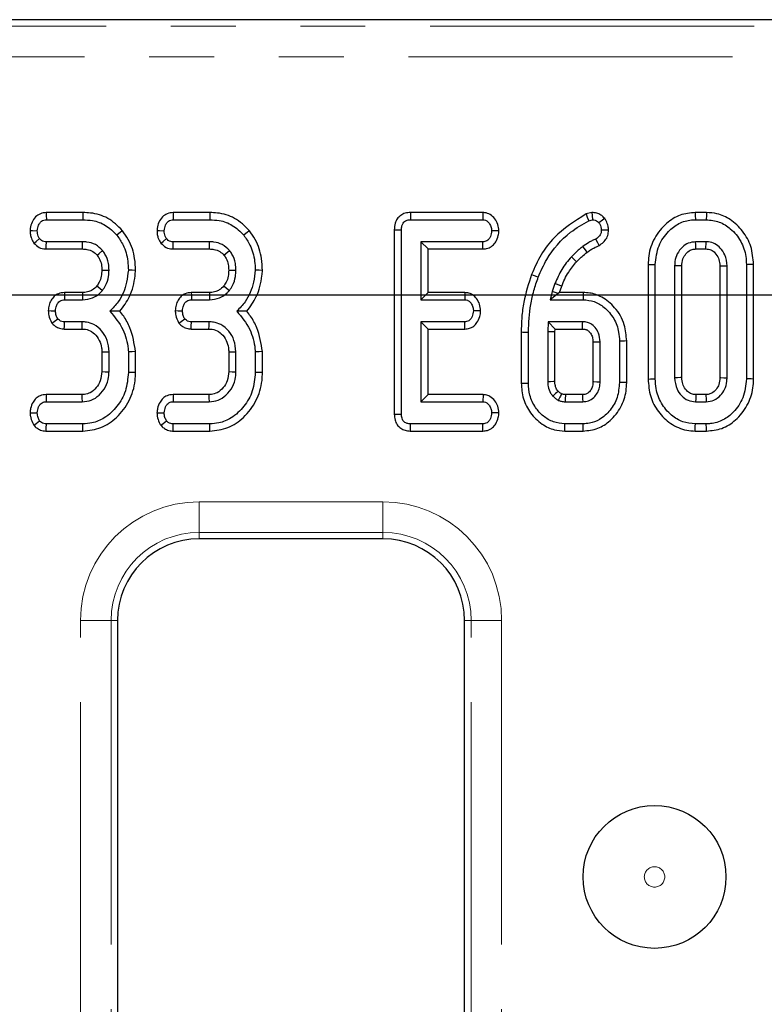
# Model space of a CAD drawing. Units: millimetres. Extents: x -83 to 1402, y -3 to 370.
# Drawn here: x 139 to 154, y 195 to 214 of the extents above; entities that cross this region are included whole.
import ezdxf

# ---------------------------------------------------------------- set-up
doc = ezdxf.new("R2010")
doc.units = ezdxf.units.MM
doc.linetypes.add('PHANTOM', pattern=[12.7, 6.35, -1.27, 1.27, -1.27, 1.27, -1.27])
doc.layers.add('FORMAT', color=7, linetype='Continuous')
doc.styles.add('SLDTEXTSTYLE1', font='TXT', dxfattribs={"width": 0.7})
doc.dimstyles.new('SLDDIMSTYLE1', dxfattribs={"dimtxt": 3.393075, "dimasz": 3.393075, "dimexe": 0, "dimexo": 0.0625, "dimgap": 0.848269, "dimtad": 2, "dimdec": 1, "dimlfac": 2.5, "dimrnd": 1e-09, "dimzin": 12, "dimdsep": 46, "dimtxsty": 'SLDTEXTSTYLE1', "dimsah": 1, "dimcen": 0.09, "dimadec": 0, "dimazin": 3, "dimtfac": 1, "dimtdec": 1, "dimtofl": 0, "dimtmove": 0, "dimatfit": 3, "dimfxl": 0, "dimfrac": 2, "dimtolj": 1, "dimtzin": 12, "dimarcsym": 0})

# ---------------------------------------------------------------- blocks, each defined once
blk = doc.blocks.new('_D_3')
at = {"layer": 'FORMAT'}
for p, q in [((211.166, 208.955), (211.166, 133.755)), ((77.566, 150.155), (77.566, 133.755)), ((211.166, 134.755), (77.566, 134.755))]:
    blk.add_line(p, q, dxfattribs=at)
for points in [[(77.566, 134.755), (80.959, 134.233), (80.959, 135.277)], [(211.166, 134.755), (207.773, 135.277), (207.773, 134.233)]]:
    blk.add_solid(points, dxfattribs=at)
at = {"layer": 'FORMAT', "insert": (142.766, 139.53, 4.971), "char_height": 3.7042, "attachment_point": 1, "style": 'SLDTEXTSTYLE1'}
blk.add_mtext('334', dxfattribs=at)
blk = doc.blocks.new('_D_4')
at = {"layer": 'FORMAT'}
for p, q in [((211.166, 208.955), (37.904, 208.955)), ((38.904, 208.955), (38.904, 150.155)), ((77.566, 150.155), (37.904, 150.155))]:
    blk.add_line(p, q, dxfattribs=at)
for points in [[(38.904, 208.955), (38.382, 205.562), (39.426, 205.562)], [(38.904, 150.155), (39.426, 153.548), (38.382, 153.548)]]:
    blk.add_solid(points, dxfattribs=at)
at = {"layer": 'FORMAT', "insert": (34.129, 173.043, 4.971), "char_height": 3.7042, "attachment_point": 1, "rotation": 90, "style": 'SLDTEXTSTYLE1'}
blk.add_mtext('147', dxfattribs=at)

msp = doc.modelspace()

# ---------------------------------------------------------------- linework, layer by layer
at = {"color": 7, "linetype": 'Continuous', "lineweight": 30}
for p, q in [((203.943, 214.355), (45.363, 214.355)), ((140.287, 210.575), (139.568, 210.575)), ((142.774, 210.575), (142.055, 210.575)), ((146.702, 210.575), (146.705, 210.434)), ((148.123, 210.575), (146.702, 210.575)), ((148.123, 210.575), (148.119, 210.434)), ((150.26, 210.577), (150.144, 210.547)), ((152.503, 210.575), (152.284, 210.575)), ((139.571, 210.434), (140.285, 210.434)), ((142.058, 210.434), (142.772, 210.434)), ((146.705, 210.434), (148.119, 210.434)), ((150.196, 210.414), (150.272, 210.434)), ((152.286, 210.434), (152.5, 210.434)), ((146.387, 210.236), (146.528, 210.234)), ((146.387, 210.236), (146.387, 206.621)), ((146.528, 206.623), (146.528, 210.234)), ((148.437, 210.216), (148.295, 210.218)), ((140.281, 210.002), (139.571, 210.002)), ((142.767, 210.002), (142.057, 210.002)), ((148.122, 210.002), (146.907, 210.002)), ((146.907, 210.002), (146.907, 208.867)), ((147.048, 209.861), (146.907, 210.002)), ((148.125, 209.861), (148.122, 210.002)), ((152.496, 210.002), (152.29, 210.002)), ((139.566, 209.861), (140.279, 209.861)), ((142.052, 209.861), (142.766, 209.861)), ((147.048, 209.008), (147.048, 209.861)), ((147.048, 209.861), (148.125, 209.861)), ((152.294, 209.861), (152.492, 209.861)), ((151.36, 209.556), (151.36, 207.313)), ((151.501, 207.314), (151.501, 209.554)), ((151.88, 209.532), (151.88, 207.337)), ((152.021, 207.34), (152.021, 209.529)), ((152.766, 209.528), (152.766, 207.34)), ((152.907, 207.337), (152.907, 209.532)), ((153.285, 209.554), (153.285, 207.314)), ((153.426, 207.313), (153.426, 209.556)), ((149.535, 209.183), (149.481, 209.026)), ((140.28, 209.008), (139.924, 209.008)), ((142.767, 209.008), (142.411, 209.008)), ((147.048, 209.008), (146.907, 208.867)), ((147.772, 209.008), (147.048, 209.008)), ((147.772, 209.008), (147.767, 208.867)), ((149.481, 209.026), (149.441, 208.867)), ((149.6, 208.991), (149.441, 208.867)), ((149.6, 208.991), (149.481, 209.026)), ((149.624, 209.008), (149.6, 208.991)), ((149.624, 209.008), (149.667, 209.133)), ((150.087, 209.008), (149.624, 209.008)), ((139.928, 208.867), (140.282, 208.867)), ((142.414, 208.867), (142.768, 208.867)), ((146.907, 208.867), (147.767, 208.867)), ((149.441, 208.867), (150.085, 208.867)), ((148.079, 208.648), (147.938, 208.651)), ((140.275, 208.434), (139.925, 208.434)), ((142.761, 208.434), (142.412, 208.434)), ((147.767, 208.434), (146.907, 208.434)), ((146.907, 208.434), (146.907, 206.867)), ((147.048, 208.293), (146.907, 208.434)), ((147.77, 208.293), (147.767, 208.434)), ((149.401, 208.434), (149.393, 208.238)), ((150.078, 208.434), (149.401, 208.434)), ((149.537, 208.293), (149.401, 208.434)), ((139.922, 208.293), (140.271, 208.293)), ((142.409, 208.293), (142.757, 208.293)), ((147.048, 207.008), (147.048, 208.293)), ((147.048, 208.293), (147.77, 208.293)), ((148.874, 208.235), (148.874, 207.233)), ((149.015, 207.234), (149.015, 208.233)), ((149.393, 208.238), (149.393, 207.259)), ((149.534, 208.236), (149.393, 208.238)), ((149.534, 208.236), (149.537, 208.293)), ((149.534, 207.261), (149.534, 208.236)), ((149.537, 208.293), (150.075, 208.293)), ((150.279, 208.04), (150.279, 207.261)), ((150.42, 207.259), (150.42, 208.043)), ((150.799, 208.056), (150.799, 207.245)), ((150.94, 207.243), (150.94, 208.058)), ((140.658, 207.844), (140.658, 207.457)), ((140.799, 207.455), (140.799, 207.847)), ((141.177, 207.844), (141.177, 207.441)), ((141.318, 207.439), (141.318, 207.85)), ((143.144, 207.844), (143.144, 207.457)), ((143.285, 207.455), (143.285, 207.847)), ((143.663, 207.844), (143.663, 207.441)), ((143.805, 207.439), (143.805, 207.85)), ((140.267, 207.008), (139.566, 207.008)), ((139.569, 206.867), (140.272, 206.867)), ((142.754, 207.008), (142.052, 207.008)), ((142.055, 206.867), (142.758, 206.867)), ((147.048, 207.008), (146.907, 206.867)), ((146.907, 206.867), (148.122, 206.867)), ((148.127, 207.008), (147.048, 207.008)), ((148.127, 207.008), (148.122, 206.867)), ((149.735, 206.867), (150.078, 206.867)), ((150.074, 207.008), (149.74, 207.008)), ((152.29, 206.867), (152.496, 206.867)), ((152.492, 207.008), (152.294, 207.008)), ((146.387, 206.621), (146.528, 206.623)), ((148.437, 206.648), (148.295, 206.651)), ((139.569, 206.293), (140.288, 206.293)), ((140.285, 206.434), (139.571, 206.434)), ((142.055, 206.293), (142.774, 206.293)), ((142.772, 206.434), (142.058, 206.434)), ((146.704, 206.293), (146.705, 206.434)), ((146.704, 206.293), (148.122, 206.293)), ((148.119, 206.434), (146.705, 206.434)), ((148.122, 206.293), (148.119, 206.434)), ((149.727, 206.293), (150.086, 206.293)), ((150.085, 206.434), (149.729, 206.434)), ((152.284, 206.293), (152.503, 206.293)), ((152.5, 206.434), (152.286, 206.434)), ((146.166, 204.18), (142.566, 204.18)), ((140.966, 202.58), (140.966, 156.53)), ((147.766, 156.53), (147.766, 202.58))]:
    msp.add_line(p, q, dxfattribs=at)
at = {"color": 8, "linetype": 'PHANTOM', "lineweight": 0}
for p, q in [((45.49, 214.228), (203.816, 214.228)), ((203.816, 213.63), (45.49, 213.63)), ((142.566, 204.905), (146.166, 204.905)), ((142.566, 204.905), (142.566, 204.307)), ((146.166, 204.905), (146.166, 204.307)), ((146.166, 204.307), (142.566, 204.307)), ((142.566, 204.307), (142.566, 204.18)), ((146.166, 204.307), (146.166, 204.18)), ((140.241, 156.53), (140.241, 202.58)), ((140.839, 202.58), (140.241, 202.58)), ((140.839, 202.58), (140.839, 156.53)), ((140.839, 202.58), (140.966, 202.58)), ((147.893, 202.58), (147.766, 202.58)), ((148.49, 202.58), (147.893, 202.58)), ((147.893, 156.53), (147.893, 202.58)), ((148.49, 202.58), (148.49, 156.53))]:
    msp.add_line(p, q, dxfattribs=at)
at = {"color": 7, "linetype": 'Continuous', "lineweight": 30, "flags": 128}
for points in [[(139.568, 210.575), (139.569, 210.526), (139.571, 210.434)], [(140.287, 210.575), (140.287, 210.524), (140.285, 210.434)], [(142.055, 210.575), (142.056, 210.526), (142.058, 210.434)], [(142.774, 210.575), (142.773, 210.524), (142.772, 210.434)], [(150.144, 210.547), (150.167, 210.487), (150.196, 210.414)], [(150.26, 210.577), (150.265, 210.519), (150.272, 210.434)], [(152.284, 210.575), (152.285, 210.525), (152.286, 210.434)], [(152.503, 210.575), (152.502, 210.526), (152.5, 210.434)], [(150.509, 210.46), (150.464, 210.425), (150.397, 210.373)], [(139.252, 210.223), (139.301, 210.222), (139.393, 210.218)], [(141.062, 210.22), (141.022, 210.188), (140.952, 210.131)], [(141.739, 210.223), (141.788, 210.222), (141.88, 210.218)], [(143.548, 210.22), (143.509, 210.188), (143.439, 210.131)], [(150.584, 210.23), (150.526, 210.23), (150.443, 210.23)], [(139.327, 209.977), (139.371, 210.011), (139.439, 210.064)], [(139.566, 209.861), (139.568, 209.917), (139.571, 210.002)], [(140.279, 209.861), (140.28, 209.91), (140.281, 210.002)], [(141.814, 209.977), (141.858, 210.011), (141.925, 210.064)], [(142.052, 209.861), (142.054, 209.917), (142.057, 210.002)], [(142.766, 209.861), (142.766, 209.91), (142.767, 210.002)], [(150.402, 209.93), (150.374, 209.982), (150.333, 210.054)], [(152.294, 209.861), (152.293, 209.88), (152.292, 209.941), (152.29, 210.002)], [(152.492, 209.861), (152.494, 209.903), (152.495, 209.953), (152.496, 210.002)], [(140.564, 209.741), (140.603, 209.772), (140.674, 209.829)], [(143.051, 209.741), (143.089, 209.772), (143.161, 209.829)], [(150.167, 209.797), (150.144, 209.826), (150.113, 209.868), (150.081, 209.909)], [(149.96, 209.612), (149.932, 209.638), (149.894, 209.673), (149.856, 209.708)], [(140.657, 209.447), (140.735, 209.447), (140.799, 209.446)], [(141.318, 209.442), (141.255, 209.445), (141.177, 209.447)], [(143.144, 209.447), (143.222, 209.447), (143.285, 209.446)], [(143.805, 209.442), (143.741, 209.445), (143.663, 209.447)], [(151.36, 209.556), (151.411, 209.555), (151.501, 209.554)], [(152.021, 209.529), (152.002, 209.529), (151.941, 209.53), (151.88, 209.532)], [(152.766, 209.528), (152.808, 209.529), (152.857, 209.53), (152.907, 209.532)], [(153.426, 209.556), (153.377, 209.555), (153.285, 209.554)], [(149.077, 209.363), (149.107, 209.351), (149.15, 209.334), (149.208, 209.312)], [(149.667, 209.133), (149.63, 209.147), (149.583, 209.165), (149.535, 209.183)], [(139.924, 209.008), (139.926, 208.953), (139.928, 208.867)], [(140.28, 209.008), (140.281, 208.935), (140.282, 208.867)], [(140.56, 209.137), (140.616, 209.092), (140.669, 209.048)], [(142.411, 209.008), (142.412, 208.953), (142.414, 208.867)], [(142.767, 209.008), (142.767, 208.935), (142.768, 208.867)], [(143.046, 209.137), (143.103, 209.092), (143.156, 209.048)], [(150.087, 209.008), (150.086, 208.965), (150.085, 208.916), (150.085, 208.867)], [(139.609, 208.653), (139.664, 208.652), (139.75, 208.651)], [(142.096, 208.653), (142.15, 208.652), (142.237, 208.651)], [(139.68, 208.408), (139.727, 208.443), (139.795, 208.493)], [(139.922, 208.293), (139.923, 208.351), (139.925, 208.434)], [(140.271, 208.293), (140.273, 208.358), (140.275, 208.434)], [(142.167, 208.408), (142.213, 208.443), (142.282, 208.493)], [(142.409, 208.293), (142.41, 208.351), (142.412, 208.434)], [(142.757, 208.293), (142.759, 208.358), (142.761, 208.434)], [(148.874, 208.235), (148.906, 208.234), (148.953, 208.234), (149.015, 208.233)], [(150.279, 208.04), (150.294, 208.04), (150.357, 208.041), (150.42, 208.043)], [(150.94, 208.058), (150.897, 208.057), (150.848, 208.057), (150.799, 208.056)], [(140.658, 207.844), (140.722, 207.845), (140.799, 207.847)], [(141.318, 207.85), (141.255, 207.847), (141.177, 207.844)], [(143.144, 207.844), (143.208, 207.845), (143.285, 207.847)], [(143.805, 207.85), (143.741, 207.847), (143.663, 207.844)], [(140.658, 207.457), (140.723, 207.456), (140.799, 207.455)], [(143.144, 207.457), (143.209, 207.456), (143.285, 207.455)], [(141.318, 207.439), (141.269, 207.44), (141.177, 207.441)], [(143.805, 207.439), (143.755, 207.44), (143.663, 207.441)], [(149.534, 207.261), (149.505, 207.261), (149.449, 207.26), (149.393, 207.259)], [(150.279, 207.261), (150.295, 207.261), (150.358, 207.26), (150.42, 207.259)], [(151.36, 207.313), (151.407, 207.314), (151.454, 207.314), (151.501, 207.314)], [(152.021, 207.34), (151.996, 207.34), (151.938, 207.339), (151.88, 207.337)], [(152.766, 207.34), (152.786, 207.34), (152.846, 207.339), (152.907, 207.337)], [(153.426, 207.313), (153.376, 207.314), (153.285, 207.314)], [(148.874, 207.233), (148.914, 207.233), (148.964, 207.234), (149.015, 207.234)], [(150.94, 207.243), (150.902, 207.244), (150.851, 207.245), (150.799, 207.245)], [(139.566, 207.008), (139.567, 206.956), (139.569, 206.867)], [(140.267, 207.008), (140.269, 206.943), (140.272, 206.867)], [(142.052, 207.008), (142.053, 206.956), (142.055, 206.867)], [(142.754, 207.008), (142.756, 206.943), (142.758, 206.867)], [(149.74, 207.008), (149.739, 207.001), (149.737, 206.918), (149.735, 206.867)], [(150.074, 207.008), (150.075, 206.992), (150.076, 206.93), (150.078, 206.867)], [(152.294, 207.008), (152.293, 206.984), (152.292, 206.925), (152.29, 206.867)], [(152.492, 207.008), (152.493, 206.988), (152.495, 206.927), (152.496, 206.867)], [(139.252, 206.652), (139.304, 206.651), (139.393, 206.651)], [(139.324, 206.407), (139.37, 206.442), (139.439, 206.493)], [(141.738, 206.652), (141.79, 206.651), (141.88, 206.651)], [(141.811, 206.407), (141.857, 206.442), (141.925, 206.493)], [(139.569, 206.293), (139.57, 206.35), (139.571, 206.434)], [(140.288, 206.293), (140.287, 206.343), (140.285, 206.434)], [(142.055, 206.293), (142.056, 206.35), (142.058, 206.434)], [(142.774, 206.293), (142.773, 206.343), (142.772, 206.434)], [(149.727, 206.293), (149.727, 206.334), (149.728, 206.384), (149.729, 206.434)], [(150.086, 206.293), (150.086, 206.331), (150.085, 206.383), (150.085, 206.434)], [(152.284, 206.293), (152.284, 206.34), (152.285, 206.387), (152.286, 206.434)], [(152.503, 206.293), (152.502, 206.343), (152.5, 206.434)]]:
    msp.add_lwpolyline(points, dxfattribs=at)
at = {"color": 7, "linetype": 'Continuous', "lineweight": 30}
msp.add_circle((151.486, 197.555), 1.4, dxfattribs=at)
at = {"color": 8, "linetype": 'PHANTOM', "lineweight": 0}
msp.add_circle((151.486, 197.555), 0.2, dxfattribs=at)
at = {"color": 7, "linetype": 'Continuous', "lineweight": 30}
for centre, radius, start, end in [((48.316, 210.922), 101.793, 358.52054, 358.59996), ((244.61, 103.519), 140.54, 132.53694, 132.59464), ((142.566, 202.58), 1.6, 90, 180), ((146.166, 202.58), 1.6, 0, 90)]:
    msp.add_arc(centre, radius, start, end, dxfattribs=at)
at = {"color": 8, "linetype": 'PHANTOM', "lineweight": 0}
for centre, radius, start, end in [((142.566, 202.58), 2.325, 90, 180), ((146.166, 202.58), 2.325, 0, 90), ((142.566, 202.58), 1.727, 90, 180), ((146.166, 202.58), 1.727, 0, 90)]:
    msp.add_arc(centre, radius, start, end, dxfattribs=at)
at = {"color": 7, "linetype": 'Continuous', "lineweight": 30}
for points, knots in [([(139.568, 210.575), (139.529, 210.571), (139.452, 210.562), (139.352, 210.49), (139.283, 210.388), (139.258, 210.292), (139.253, 210.237), (139.252, 210.223)], [0, 0, 0, 0, 0.224335, 0.439539, 0.681531, 0.923874, 1, 1, 1, 1]), ([(141.062, 210.22), (140.971, 210.31), (140.796, 210.483), (140.503, 210.567), (140.336, 210.574), (140.287, 210.575)], [0, 0, 0, 0, 0.428839, 0.831661, 1, 1, 1, 1]), ([(142.055, 210.575), (142.015, 210.571), (141.938, 210.562), (141.839, 210.49), (141.769, 210.388), (141.744, 210.292), (141.74, 210.237), (141.739, 210.223)], [0, 0, 0, 0, 0.224335, 0.439539, 0.681531, 0.923874, 1, 1, 1, 1]), ([(143.548, 210.22), (143.458, 210.31), (143.283, 210.483), (142.99, 210.567), (142.823, 210.574), (142.774, 210.575)], [0, 0, 0, 0, 0.428839, 0.831661, 1, 1, 1, 1]), ([(146.702, 210.575), (146.668, 210.573), (146.601, 210.568), (146.509, 210.524), (146.442, 210.454), (146.395, 210.356), (146.39, 210.28), (146.387, 210.236)], [0, 0, 0, 0, 0.195672, 0.382822, 0.57076, 0.743991, 1, 1, 1, 1]), ([(148.437, 210.216), (148.433, 210.259), (148.426, 210.343), (148.362, 210.456), (148.273, 210.541), (148.184, 210.572), (148.135, 210.575), (148.123, 210.575)], [0, 0, 0, 0, 0.242328, 0.481516, 0.720924, 0.930789, 1, 1, 1, 1]), ([(150.144, 210.547), (149.923, 210.407), (149.581, 210.192), (149.251, 209.752), (149.135, 209.493), (149.077, 209.363)], [0, 0, 0, 0, 0.477702, 0.736811, 1, 1, 1, 1]), ([(150.509, 210.46), (150.49, 210.479), (150.452, 210.518), (150.375, 210.563), (150.307, 210.573), (150.267, 210.576), (150.26, 210.577)], [0, 0, 0, 0, 0.28211, 0.576453, 0.923309, 1, 1, 1, 1]), ([(152.284, 210.575), (152.183, 210.566), (151.978, 210.546), (151.695, 210.362), (151.473, 210.086), (151.37, 209.792), (151.363, 209.613), (151.36, 209.556)], [0, 0, 0, 0, 0.19748, 0.40178, 0.64613, 0.8869, 1, 1, 1, 1]), ([(153.426, 209.556), (153.416, 209.676), (153.397, 209.91), (153.225, 210.218), (152.993, 210.441), (152.736, 210.559), (152.572, 210.571), (152.503, 210.575)], [0, 0, 0, 0, 0.236065, 0.457305, 0.677993, 0.863615, 1, 1, 1, 1]), ([(139.393, 210.218), (139.398, 210.257), (139.407, 210.318), (139.452, 210.384), (139.497, 210.42), (139.538, 210.433), (139.564, 210.434), (139.571, 210.434)], [0, 0, 0, 0, 0.3697202, 0.5909765, 0.7566852, 0.9232452, 1, 1, 1, 1]), ([(140.285, 210.434), (140.348, 210.431), (140.501, 210.424), (140.747, 210.338), (140.882, 210.202), (140.952, 210.131)], [0, 0, 0, 0, 0.249629, 0.607412, 1, 1, 1, 1]), ([(141.88, 210.218), (141.885, 210.257), (141.893, 210.318), (141.938, 210.384), (141.983, 210.42), (142.025, 210.433), (142.05, 210.434), (142.058, 210.434)], [0, 0, 0, 0, 0.36972, 0.590976, 0.756685, 0.923245, 1, 1, 1, 1]), ([(142.772, 210.434), (142.834, 210.431), (142.987, 210.424), (143.234, 210.338), (143.368, 210.202), (143.439, 210.131)], [0, 0, 0, 0, 0.249629, 0.607412, 1, 1, 1, 1]), ([(146.528, 210.234), (146.53, 210.262), (146.532, 210.308), (146.555, 210.365), (146.587, 210.402), (146.631, 210.426), (146.673, 210.433), (146.699, 210.434), (146.705, 210.434)], [0, 0, 0, 0, 0.271851, 0.451829, 0.59483, 0.737756, 0.94376, 1, 1, 1, 1]), ([(148.119, 210.434), (148.138, 210.432), (148.176, 210.428), (148.231, 210.389), (148.276, 210.327), (148.293, 210.263), (148.295, 210.227), (148.295, 210.218)], [0, 0, 0, 0, 0.182838, 0.367307, 0.647511, 0.914531, 1, 1, 1, 1]), ([(149.208, 209.312), (149.26, 209.428), (149.408, 209.76), (149.747, 210.156), (150.074, 210.344), (150.196, 210.414)], [0, 0, 0, 0, 0.2528, 0.721822, 1, 1, 1, 1]), ([(150.272, 210.434), (150.29, 210.433), (150.324, 210.429), (150.367, 210.404), (150.388, 210.382), (150.397, 210.373)], [0, 0, 0, 0, 0.35904, 0.722339, 1, 1, 1, 1]), ([(150.397, 210.373), (150.408, 210.356), (150.429, 210.323), (150.44, 210.273), (150.442, 210.241), (150.443, 210.23)], [0, 0, 0, 0, 0.384819, 0.774549, 1, 1, 1, 1]), ([(150.584, 210.23), (150.583, 210.258), (150.579, 210.321), (150.548, 210.398), (150.519, 210.445), (150.509, 210.46)], [0, 0, 0, 0, 0.332428, 0.771377, 1, 1, 1, 1]), ([(151.501, 209.554), (151.515, 209.681), (151.541, 209.922), (151.733, 210.195), (151.957, 210.374), (152.151, 210.43), (152.261, 210.434), (152.286, 210.434)], [0, 0, 0, 0, 0.290427, 0.548654, 0.74506, 0.942761, 1, 1, 1, 1]), ([(152.5, 210.434), (152.586, 210.426), (152.758, 210.409), (152.998, 210.254), (153.188, 210.022), (153.277, 209.766), (153.283, 209.608), (153.285, 209.554)], [0, 0, 0, 0, 0.19547, 0.392119, 0.638154, 0.875919, 1, 1, 1, 1]), ([(139.252, 210.223), (139.253, 210.197), (139.255, 210.145), (139.277, 210.06), (139.309, 210.007), (139.327, 209.977)], [0, 0, 0, 0, 0.300184, 0.595477, 1, 1, 1, 1]), ([(139.439, 210.064), (139.429, 210.079), (139.41, 210.11), (139.396, 210.163), (139.394, 210.2), (139.393, 210.218)], [0, 0, 0, 0, 0.331105, 0.659561, 1, 1, 1, 1]), ([(141.318, 209.442), (141.315, 209.519), (141.306, 209.727), (141.218, 209.999), (141.102, 210.163), (141.062, 210.22)], [0, 0, 0, 0, 0.275871, 0.749386, 1, 1, 1, 1]), ([(141.739, 210.223), (141.739, 210.197), (141.741, 210.145), (141.764, 210.06), (141.795, 210.007), (141.814, 209.977)], [0, 0, 0, 0, 0.300184, 0.595477, 1, 1, 1, 1]), ([(141.925, 210.064), (141.916, 210.079), (141.897, 210.11), (141.882, 210.163), (141.881, 210.2), (141.88, 210.218)], [0, 0, 0, 0, 0.3311058, 0.6595612, 1, 1, 1, 1]), ([(143.805, 209.442), (143.801, 209.519), (143.792, 209.727), (143.705, 209.999), (143.589, 210.163), (143.548, 210.22)], [0, 0, 0, 0, 0.275871, 0.749385, 1, 1, 1, 1]), ([(148.295, 210.218), (148.29, 210.179), (148.283, 210.12), (148.243, 210.055), (148.204, 210.02), (148.162, 210.004), (148.134, 210.003), (148.122, 210.002)], [0, 0, 0, 0, 0.377635, 0.573771, 0.727596, 0.880885, 1, 1, 1, 1]), ([(148.125, 209.861), (148.157, 209.864), (148.224, 209.87), (148.314, 209.921), (148.385, 210.009), (148.428, 210.11), (148.434, 210.185), (148.437, 210.216)], [0, 0, 0, 0, 0.179754, 0.386312, 0.570788, 0.8233, 1, 1, 1, 1]), ([(150.443, 210.23), (150.442, 210.207), (150.439, 210.167), (150.402, 210.102), (150.36, 210.073), (150.333, 210.054)], [0, 0, 0, 0, 0.309578, 0.550859, 1, 1, 1, 1]), ([(150.402, 209.93), (150.43, 209.95), (150.487, 209.989), (150.555, 210.072), (150.58, 210.159), (150.583, 210.212), (150.584, 210.23)], [0, 0, 0, 0, 0.2772958, 0.565938, 0.8529469, 1, 1, 1, 1]), ([(139.327, 209.977), (139.359, 209.945), (139.421, 209.883), (139.514, 209.864), (139.561, 209.861), (139.566, 209.861)], [0, 0, 0, 0, 0.4872158, 0.9419337, 1, 1, 1, 1]), ([(139.571, 210.002), (139.554, 210.003), (139.52, 210.006), (139.473, 210.027), (139.45, 210.052), (139.439, 210.064)], [0, 0, 0, 0, 0.33614, 0.676489, 1, 1, 1, 1]), ([(140.674, 209.829), (140.63, 209.873), (140.543, 209.957), (140.395, 209.998), (140.31, 210.001), (140.281, 210.002)], [0, 0, 0, 0, 0.4181924, 0.8055956, 1, 1, 1, 1]), ([(140.952, 210.131), (140.996, 210.068), (141.101, 209.915), (141.168, 209.674), (141.175, 209.506), (141.177, 209.447)], [0, 0, 0, 0, 0.311853, 0.758096, 1, 1, 1, 1]), ([(141.814, 209.977), (141.846, 209.945), (141.907, 209.883), (142.001, 209.864), (142.047, 209.861), (142.052, 209.861)], [0, 0, 0, 0, 0.4872158, 0.9419337, 1, 1, 1, 1]), ([(142.057, 210.002), (142.04, 210.003), (142.006, 210.006), (141.959, 210.027), (141.936, 210.052), (141.925, 210.064)], [0, 0, 0, 0, 0.33614, 0.67649, 1, 1, 1, 1]), ([(143.161, 209.829), (143.116, 209.873), (143.03, 209.957), (142.882, 209.998), (142.796, 210.001), (142.767, 210.002)], [0, 0, 0, 0, 0.418193, 0.805595, 1, 1, 1, 1]), ([(143.439, 210.131), (143.482, 210.068), (143.587, 209.915), (143.654, 209.674), (143.661, 209.506), (143.663, 209.447)], [0, 0, 0, 0, 0.311853, 0.758096, 1, 1, 1, 1]), ([(150.333, 210.054), (150.311, 210.045), (150.266, 210.025), (150.18, 209.98), (150.12, 209.937), (150.081, 209.909)], [0, 0, 0, 0, 0.2503696, 0.5008719, 1, 1, 1, 1]), ([(152.29, 210.002), (152.241, 209.997), (152.146, 209.986), (152.02, 209.896), (151.925, 209.772), (151.884, 209.639), (151.881, 209.559), (151.88, 209.532)], [0, 0, 0, 0, 0.2097923, 0.410951, 0.650269, 0.8816935, 1, 1, 1, 1]), ([(152.907, 209.532), (152.899, 209.604), (152.886, 209.733), (152.785, 209.877), (152.674, 209.968), (152.572, 209.998), (152.512, 210.001), (152.496, 210.002)], [0, 0, 0, 0, 0.312841, 0.550525, 0.7401, 0.930837, 1, 1, 1, 1]), ([(140.279, 209.861), (140.308, 209.86), (140.379, 209.857), (140.484, 209.822), (140.539, 209.766), (140.564, 209.741)], [0, 0, 0, 0, 0.273607, 0.666433, 1, 1, 1, 1]), ([(140.799, 209.446), (140.797, 209.49), (140.792, 209.6), (140.744, 209.733), (140.69, 209.807), (140.674, 209.829)], [0, 0, 0, 0, 0.322932, 0.804349, 1, 1, 1, 1]), ([(142.766, 209.861), (142.795, 209.86), (142.866, 209.857), (142.971, 209.822), (143.025, 209.766), (143.051, 209.741)], [0, 0, 0, 0, 0.273607, 0.666433, 1, 1, 1, 1]), ([(143.285, 209.446), (143.283, 209.49), (143.279, 209.6), (143.231, 209.733), (143.177, 209.807), (143.161, 209.829)], [0, 0, 0, 0, 0.322932, 0.804349, 1, 1, 1, 1]), ([(150.081, 209.909), (150.061, 209.894), (150.021, 209.863), (149.944, 209.798), (149.891, 209.744), (149.856, 209.708)], [0, 0, 0, 0, 0.250316, 0.500694, 1, 1, 1, 1]), ([(149.96, 209.612), (149.976, 209.629), (150.011, 209.664), (150.078, 209.728), (150.132, 209.77), (150.167, 209.797)], [0, 0, 0, 0, 0.255431, 0.527383, 1, 1, 1, 1]), ([(150.167, 209.797), (150.187, 209.812), (150.228, 209.843), (150.307, 209.888), (150.366, 209.915), (150.402, 209.93)], [0, 0, 0, 0, 0.280697, 0.566426, 1, 1, 1, 1]), ([(152.021, 209.529), (152.024, 209.576), (152.031, 209.661), (152.096, 209.768), (152.174, 209.838), (152.248, 209.859), (152.284, 209.861), (152.294, 209.861)], [0, 0, 0, 0, 0.294199, 0.531648, 0.768896, 0.938497, 1, 1, 1, 1]), ([(152.492, 209.861), (152.527, 209.858), (152.594, 209.852), (152.68, 209.781), (152.745, 209.686), (152.763, 209.592), (152.765, 209.54), (152.766, 209.528)], [0, 0, 0, 0, 0.21201, 0.412251, 0.675409, 0.924984, 1, 1, 1, 1]), ([(140.564, 209.741), (140.579, 209.72), (140.619, 209.665), (140.653, 209.563), (140.656, 209.483), (140.657, 209.447)], [0, 0, 0, 0, 0.2403571, 0.652282, 1, 1, 1, 1]), ([(143.051, 209.741), (143.065, 209.72), (143.105, 209.665), (143.139, 209.563), (143.142, 209.483), (143.144, 209.447)], [0, 0, 0, 0, 0.240357, 0.652282, 1, 1, 1, 1]), ([(149.856, 209.708), (149.822, 209.669), (149.755, 209.59), (149.639, 209.419), (149.577, 209.277), (149.535, 209.183)], [0, 0, 0, 0, 0.250794, 0.501911, 1, 1, 1, 1]), ([(149.667, 209.133), (149.686, 209.18), (149.725, 209.274), (149.818, 209.439), (149.905, 209.546), (149.96, 209.612)], [0, 0, 0, 0, 0.268071, 0.543344, 1, 1, 1, 1]), ([(140.657, 209.447), (140.655, 209.407), (140.651, 209.325), (140.617, 209.218), (140.576, 209.16), (140.56, 209.137)], [0, 0, 0, 0, 0.3630024, 0.745483, 1, 1, 1, 1]), ([(140.669, 209.048), (140.692, 209.08), (140.75, 209.161), (140.792, 209.301), (140.797, 209.404), (140.799, 209.446)], [0, 0, 0, 0, 0.268993, 0.704877, 1, 1, 1, 1]), ([(141.177, 209.447), (141.168, 209.368), (141.145, 209.151), (141.028, 208.86), (140.873, 208.701), (140.815, 208.641)], [0, 0, 0, 0, 0.2638936, 0.7256599, 1, 1, 1, 1]), ([(141.012, 208.64), (141.08, 208.733), (141.231, 208.94), (141.301, 209.231), (141.315, 209.406), (141.318, 209.442)], [0, 0, 0, 0, 0.394047, 0.874521, 1, 1, 1, 1]), ([(143.144, 209.447), (143.142, 209.407), (143.138, 209.325), (143.103, 209.218), (143.063, 209.16), (143.046, 209.137)], [0, 0, 0, 0, 0.363002, 0.745483, 1, 1, 1, 1]), ([(143.156, 209.048), (143.178, 209.08), (143.236, 209.161), (143.278, 209.301), (143.283, 209.404), (143.285, 209.446)], [0, 0, 0, 0, 0.268993, 0.704877, 1, 1, 1, 1]), ([(143.663, 209.447), (143.655, 209.368), (143.631, 209.151), (143.514, 208.86), (143.359, 208.701), (143.301, 208.641)], [0, 0, 0, 0, 0.263894, 0.72566, 1, 1, 1, 1]), ([(143.498, 208.64), (143.566, 208.733), (143.718, 208.94), (143.787, 209.231), (143.802, 209.406), (143.805, 209.442)], [0, 0, 0, 0, 0.394047, 0.874521, 1, 1, 1, 1]), ([(149.077, 209.363), (149.019, 209.183), (148.931, 208.909), (148.881, 208.527), (148.876, 208.332), (148.874, 208.235)], [0, 0, 0, 0, 0.491458, 0.747599, 1, 1, 1, 1]), ([(149.015, 208.233), (149.023, 208.414), (149.036, 208.688), (149.117, 209.047), (149.178, 209.223), (149.208, 209.312)], [0, 0, 0, 0, 0.492379, 0.745061, 1, 1, 1, 1]), ([(139.924, 209.008), (139.884, 209.004), (139.811, 208.996), (139.723, 208.937), (139.661, 208.857), (139.619, 208.76), (139.612, 208.688), (139.609, 208.653)], [0, 0, 0, 0, 0.229666, 0.409641, 0.589285, 0.798906, 1, 1, 1, 1]), ([(140.56, 209.137), (140.532, 209.109), (140.487, 209.062), (140.395, 209.019), (140.328, 209.009), (140.286, 209.008), (140.28, 209.008)], [0, 0, 0, 0, 0.3694922, 0.607453, 0.9465253, 1, 1, 1, 1]), ([(140.282, 208.867), (140.348, 208.873), (140.474, 208.885), (140.6, 208.972), (140.655, 209.032), (140.669, 209.048)], [0, 0, 0, 0, 0.4454838, 0.8513275, 1, 1, 1, 1]), ([(142.411, 209.008), (142.37, 209.004), (142.298, 208.996), (142.209, 208.937), (142.148, 208.857), (142.106, 208.76), (142.099, 208.688), (142.096, 208.653)], [0, 0, 0, 0, 0.229667, 0.409641, 0.589285, 0.798906, 1, 1, 1, 1]), ([(143.046, 209.137), (143.019, 209.109), (142.973, 209.062), (142.881, 209.019), (142.814, 209.009), (142.772, 209.008), (142.767, 209.008)], [0, 0, 0, 0, 0.369492, 0.607453, 0.946525, 1, 1, 1, 1]), ([(142.768, 208.867), (142.834, 208.873), (142.96, 208.885), (143.087, 208.972), (143.141, 209.032), (143.156, 209.048)], [0, 0, 0, 0, 0.445484, 0.851328, 1, 1, 1, 1]), ([(148.079, 208.648), (148.075, 208.692), (148.068, 208.778), (148.006, 208.886), (147.926, 208.966), (147.843, 209.002), (147.789, 209.006), (147.772, 209.008)], [0, 0, 0, 0, 0.252447, 0.492437, 0.693968, 0.896529, 1, 1, 1, 1]), ([(150.94, 208.058), (150.931, 208.165), (150.913, 208.402), (150.731, 208.71), (150.483, 208.92), (150.256, 209.001), (150.13, 209.006), (150.087, 209.008)], [0, 0, 0, 0, 0.227628, 0.500462, 0.731638, 0.908469, 1, 1, 1, 1]), ([(139.75, 208.651), (139.754, 208.684), (139.761, 208.739), (139.796, 208.803), (139.834, 208.843), (139.88, 208.864), (139.912, 208.866), (139.928, 208.867)], [0, 0, 0, 0, 0.319384, 0.528247, 0.688771, 0.849822, 1, 1, 1, 1]), ([(142.237, 208.651), (142.241, 208.684), (142.247, 208.739), (142.282, 208.803), (142.32, 208.843), (142.366, 208.864), (142.399, 208.866), (142.414, 208.867)], [0, 0, 0, 0, 0.3193836, 0.5282469, 0.6887703, 0.8498231, 1, 1, 1, 1]), ([(147.767, 208.867), (147.785, 208.865), (147.821, 208.861), (147.873, 208.823), (147.916, 208.763), (147.936, 208.7), (147.937, 208.661), (147.938, 208.651)], [0, 0, 0, 0, 0.177013, 0.355572, 0.619467, 0.894123, 1, 1, 1, 1]), ([(150.085, 208.867), (150.16, 208.86), (150.31, 208.846), (150.524, 208.712), (150.699, 208.507), (150.788, 208.267), (150.796, 208.114), (150.799, 208.056)], [0, 0, 0, 0, 0.186376, 0.373644, 0.616115, 0.854487, 1, 1, 1, 1]), ([(139.609, 208.653), (139.61, 208.63), (139.613, 208.566), (139.639, 208.482), (139.67, 208.427), (139.68, 208.408)], [0, 0, 0, 0, 0.2622537, 0.7496909, 1, 1, 1, 1]), ([(139.795, 208.493), (139.784, 208.513), (139.766, 208.547), (139.753, 208.602), (139.751, 208.634), (139.75, 208.651)], [0, 0, 0, 0, 0.411996, 0.701857, 1, 1, 1, 1]), ([(140.815, 208.641), (140.91, 208.528), (141.089, 208.313), (141.163, 208.015), (141.175, 207.864), (141.177, 207.844)], [0, 0, 0, 0, 0.491897, 0.932003, 1, 1, 1, 1]), ([(141.012, 208.64), (140.983, 208.641), (140.92, 208.641), (140.852, 208.641), (140.815, 208.641)], [0, 0, 0, 0, 0.450118, 1, 1, 1, 1]), ([(141.318, 207.85), (141.293, 208.01), (141.254, 208.255), (141.114, 208.509), (141.037, 208.608), (141.012, 208.64)], [0, 0, 0, 0, 0.560891, 0.857236, 1, 1, 1, 1]), ([(142.096, 208.653), (142.097, 208.63), (142.1, 208.566), (142.126, 208.482), (142.157, 208.427), (142.167, 208.408)], [0, 0, 0, 0, 0.2622537, 0.7496909, 1, 1, 1, 1]), ([(142.282, 208.493), (142.271, 208.513), (142.252, 208.547), (142.24, 208.602), (142.238, 208.634), (142.237, 208.651)], [0, 0, 0, 0, 0.411996, 0.701857, 1, 1, 1, 1]), ([(143.301, 208.641), (143.396, 208.528), (143.576, 208.313), (143.649, 208.015), (143.662, 207.864), (143.663, 207.844)], [0, 0, 0, 0, 0.491898, 0.932003, 1, 1, 1, 1]), ([(143.498, 208.64), (143.47, 208.641), (143.407, 208.641), (143.339, 208.641), (143.301, 208.641)], [0, 0, 0, 0, 0.450118, 1, 1, 1, 1]), ([(143.805, 207.85), (143.779, 208.01), (143.74, 208.255), (143.6, 208.509), (143.523, 208.608), (143.498, 208.64)], [0, 0, 0, 0, 0.560891, 0.857236, 1, 1, 1, 1]), ([(147.938, 208.651), (147.933, 208.612), (147.926, 208.553), (147.887, 208.488), (147.849, 208.453), (147.808, 208.437), (147.779, 208.435), (147.767, 208.434)], [0, 0, 0, 0, 0.3791496, 0.5700861, 0.7230908, 0.8763096, 1, 1, 1, 1]), ([(147.77, 208.293), (147.801, 208.296), (147.862, 208.301), (147.946, 208.346), (148.019, 208.424), (148.068, 208.529), (148.076, 208.61), (148.079, 208.648)], [0, 0, 0, 0, 0.174516, 0.353158, 0.531712, 0.782619, 1, 1, 1, 1]), ([(139.68, 208.408), (139.698, 208.39), (139.735, 208.352), (139.81, 208.309), (139.876, 208.295), (139.915, 208.294), (139.922, 208.293)], [0, 0, 0, 0, 0.27897, 0.571647, 0.925801, 1, 1, 1, 1]), ([(139.925, 208.434), (139.908, 208.435), (139.873, 208.437), (139.828, 208.46), (139.805, 208.482), (139.795, 208.493)], [0, 0, 0, 0, 0.350497, 0.705288, 1, 1, 1, 1]), ([(140.799, 207.847), (140.792, 207.923), (140.779, 208.068), (140.666, 208.255), (140.523, 208.382), (140.38, 208.429), (140.302, 208.433), (140.275, 208.434)], [0, 0, 0, 0, 0.260902, 0.49609, 0.731638, 0.905769, 1, 1, 1, 1]), ([(142.167, 208.408), (142.185, 208.39), (142.221, 208.352), (142.296, 208.309), (142.363, 208.295), (142.402, 208.294), (142.409, 208.293)], [0, 0, 0, 0, 0.27897, 0.571647, 0.925801, 1, 1, 1, 1]), ([(142.412, 208.434), (142.395, 208.435), (142.36, 208.437), (142.314, 208.46), (142.292, 208.482), (142.282, 208.493)], [0, 0, 0, 0, 0.350498, 0.705289, 1, 1, 1, 1]), ([(143.285, 207.847), (143.278, 207.923), (143.265, 208.068), (143.152, 208.255), (143.009, 208.382), (142.867, 208.429), (142.789, 208.433), (142.761, 208.434)], [0, 0, 0, 0, 0.260902, 0.49609, 0.731638, 0.905769, 1, 1, 1, 1]), ([(150.42, 208.043), (150.415, 208.1), (150.406, 208.202), (150.331, 208.321), (150.262, 208.382), (150.209, 208.41), (150.156, 208.43), (150.11, 208.433), (150.078, 208.434)], [0, 0, 0, 0, 0.294077, 0.523703, 0.712445, 0.75911, 0.838161, 1, 1, 1, 1]), ([(140.271, 208.293), (140.315, 208.29), (140.404, 208.283), (140.523, 208.198), (140.614, 208.076), (140.654, 207.948), (140.657, 207.87), (140.658, 207.844)], [0, 0, 0, 0, 0.196756, 0.403223, 0.64367, 0.879579, 1, 1, 1, 1]), ([(142.757, 208.293), (142.801, 208.29), (142.891, 208.283), (143.01, 208.198), (143.101, 208.076), (143.141, 207.948), (143.143, 207.87), (143.144, 207.844)], [0, 0, 0, 0, 0.196755, 0.403223, 0.643669, 0.879579, 1, 1, 1, 1]), ([(150.075, 208.293), (150.088, 208.293), (150.107, 208.292), (150.134, 208.287), (150.154, 208.28), (150.185, 208.262), (150.216, 208.232), (150.244, 208.191), (150.269, 208.139), (150.278, 208.087), (150.279, 208.049), (150.279, 208.04)], [0, 0, 0, 0, 0.1061001, 0.1639876, 0.2218913, 0.2797682, 0.4531291, 0.5725044, 0.6918485, 0.9232169, 1, 1, 1, 1]), ([(140.658, 207.457), (140.652, 207.396), (140.643, 207.282), (140.554, 207.139), (140.445, 207.042), (140.339, 207.011), (140.284, 207.009), (140.267, 207.008)], [0, 0, 0, 0, 0.2765472, 0.5128993, 0.7494085, 0.9233154, 1, 1, 1, 1]), ([(140.272, 206.867), (140.332, 206.873), (140.455, 206.884), (140.616, 206.996), (140.738, 207.153), (140.794, 207.318), (140.797, 207.42), (140.799, 207.455)], [0, 0, 0, 0, 0.206715, 0.415799, 0.650434, 0.881313, 1, 1, 1, 1]), ([(143.144, 207.457), (143.139, 207.396), (143.13, 207.282), (143.04, 207.139), (142.931, 207.042), (142.826, 207.011), (142.771, 207.009), (142.754, 207.008)], [0, 0, 0, 0, 0.276547, 0.512899, 0.749408, 0.923315, 1, 1, 1, 1]), ([(142.758, 206.867), (142.819, 206.873), (142.941, 206.884), (143.102, 206.996), (143.225, 207.153), (143.28, 207.318), (143.284, 207.42), (143.285, 207.455)], [0, 0, 0, 0, 0.206714, 0.415799, 0.650434, 0.881313, 1, 1, 1, 1]), ([(141.177, 207.441), (141.166, 207.318), (141.146, 207.08), (140.968, 206.768), (140.736, 206.552), (140.492, 206.447), (140.345, 206.438), (140.285, 206.434)], [0, 0, 0, 0, 0.247648, 0.47653, 0.705271, 0.878769, 1, 1, 1, 1]), ([(140.288, 206.293), (140.409, 206.306), (140.652, 206.333), (140.971, 206.558), (141.212, 206.877), (141.31, 207.197), (141.316, 207.387), (141.318, 207.439)], [0, 0, 0, 0, 0.21144, 0.424927, 0.666064, 0.906905, 1, 1, 1, 1]), ([(143.663, 207.441), (143.653, 207.318), (143.632, 207.08), (143.454, 206.768), (143.223, 206.552), (142.978, 206.447), (142.832, 206.438), (142.772, 206.434)], [0, 0, 0, 0, 0.247648, 0.47653, 0.705271, 0.878769, 1, 1, 1, 1]), ([(142.774, 206.293), (142.895, 206.306), (143.138, 206.333), (143.458, 206.558), (143.699, 206.877), (143.797, 207.197), (143.803, 207.387), (143.805, 207.439)], [0, 0, 0, 0, 0.21144, 0.424927, 0.666064, 0.906905, 1, 1, 1, 1]), ([(149.393, 207.259), (149.395, 207.229), (149.398, 207.151), (149.433, 207.053), (149.477, 206.998), (149.491, 206.979)], [0, 0, 0, 0, 0.297797, 0.769394, 1, 1, 1, 1]), ([(149.595, 207.075), (149.585, 207.088), (149.557, 207.125), (149.537, 207.191), (149.535, 207.241), (149.534, 207.261)], [0, 0, 0, 0, 0.252683, 0.688984, 1, 1, 1, 1]), ([(150.279, 207.261), (150.279, 207.239), (150.277, 207.188), (150.256, 207.125), (150.216, 207.068), (150.174, 207.03), (150.12, 207.01), (150.089, 207.008), (150.074, 207.008)], [0, 0, 0, 0, 0.177992, 0.419003, 0.536299, 0.74786, 0.877213, 1, 1, 1, 1]), ([(150.078, 206.867), (150.118, 206.87), (150.197, 206.878), (150.296, 206.945), (150.371, 207.036), (150.415, 207.144), (150.418, 207.222), (150.42, 207.259)], [0, 0, 0, 0, 0.20322, 0.408942, 0.598257, 0.808346, 1, 1, 1, 1]), ([(151.36, 207.313), (151.369, 207.197), (151.387, 206.969), (151.55, 206.663), (151.792, 206.425), (152.058, 206.306), (152.227, 206.297), (152.284, 206.293)], [0, 0, 0, 0, 0.2274952, 0.4469067, 0.6659194, 0.8890792, 1, 1, 1, 1]), ([(152.286, 206.434), (152.202, 206.442), (152.033, 206.458), (151.796, 206.607), (151.606, 206.831), (151.512, 207.088), (151.504, 207.252), (151.501, 207.314)], [0, 0, 0, 0, 0.192122, 0.385556, 0.623801, 0.856571, 1, 1, 1, 1]), ([(151.88, 207.337), (151.888, 207.261), (151.903, 207.132), (152.01, 206.983), (152.136, 206.884), (152.24, 206.872), (152.29, 206.867)], [0, 0, 0, 0, 0.326374, 0.5537699, 0.7821549, 1, 1, 1, 1]), ([(152.294, 207.008), (152.265, 207.01), (152.205, 207.015), (152.121, 207.074), (152.055, 207.161), (152.024, 207.258), (152.022, 207.319), (152.021, 207.34)], [0, 0, 0, 0, 0.181303, 0.373152, 0.621536, 0.862188, 1, 1, 1, 1]), ([(152.766, 207.34), (152.763, 207.295), (152.758, 207.212), (152.696, 207.106), (152.621, 207.037), (152.546, 207.01), (152.507, 207.009), (152.492, 207.008)], [0, 0, 0, 0, 0.280599, 0.515259, 0.750217, 0.909873, 1, 1, 1, 1]), ([(152.496, 206.867), (152.549, 206.874), (152.656, 206.887), (152.78, 206.986), (152.869, 207.113), (152.903, 207.236), (152.906, 207.314), (152.907, 207.337)], [0, 0, 0, 0, 0.229237, 0.460069, 0.660999, 0.900086, 1, 1, 1, 1]), ([(153.285, 207.314), (153.272, 207.188), (153.248, 206.948), (153.058, 206.674), (152.835, 206.496), (152.64, 206.439), (152.528, 206.435), (152.5, 206.434)], [0, 0, 0, 0, 0.287669, 0.546998, 0.741657, 0.937567, 1, 1, 1, 1]), ([(152.503, 206.293), (152.605, 206.303), (152.814, 206.323), (153.097, 206.508), (153.316, 206.784), (153.416, 207.075), (153.424, 207.255), (153.426, 207.313)], [0, 0, 0, 0, 0.200449, 0.407909, 0.645497, 0.885162, 1, 1, 1, 1]), ([(148.874, 207.233), (148.881, 207.129), (148.897, 206.921), (149.046, 206.638), (149.261, 206.427), (149.502, 206.31), (149.659, 206.298), (149.727, 206.293)], [0, 0, 0, 0, 0.2200189, 0.4429048, 0.6658121, 0.8550673, 1, 1, 1, 1]), ([(149.729, 206.434), (149.653, 206.442), (149.5, 206.457), (149.302, 206.58), (149.139, 206.758), (149.03, 206.984), (149.02, 207.154), (149.015, 207.234)], [0, 0, 0, 0, 0.190791, 0.382394, 0.572432, 0.798552, 1, 1, 1, 1]), ([(149.663, 207.023), (149.657, 207.026), (149.641, 207.036), (149.618, 207.054), (149.602, 207.069), (149.595, 207.075)], [0, 0, 0, 0, 0.229724, 0.677559, 1, 1, 1, 1]), ([(150.799, 207.245), (150.79, 207.145), (150.774, 206.951), (150.627, 206.696), (150.435, 206.52), (150.239, 206.442), (150.128, 206.437), (150.085, 206.434)], [0, 0, 0, 0, 0.249741, 0.484716, 0.719565, 0.892746, 1, 1, 1, 1]), ([(150.086, 206.293), (150.185, 206.304), (150.378, 206.324), (150.641, 206.499), (150.839, 206.753), (150.931, 207.024), (150.937, 207.188), (150.94, 207.243)], [0, 0, 0, 0, 0.207053, 0.408059, 0.6513, 0.881728, 1, 1, 1, 1]), ([(139.566, 207.008), (139.526, 207.004), (139.455, 206.996), (139.366, 206.939), (139.301, 206.853), (139.26, 206.754), (139.254, 206.681), (139.252, 206.652)], [0, 0, 0, 0, 0.22533, 0.403412, 0.581521, 0.835732, 1, 1, 1, 1]), ([(139.393, 206.651), (139.399, 206.69), (139.407, 206.749), (139.447, 206.815), (139.486, 206.849), (139.527, 206.865), (139.556, 206.866), (139.569, 206.867)], [0, 0, 0, 0, 0.379392, 0.57644, 0.725614, 0.874216, 1, 1, 1, 1]), ([(142.052, 207.008), (142.012, 207.004), (141.941, 206.996), (141.853, 206.939), (141.787, 206.853), (141.747, 206.754), (141.741, 206.681), (141.738, 206.652)], [0, 0, 0, 0, 0.22533, 0.403412, 0.58152, 0.835732, 1, 1, 1, 1]), ([(141.88, 206.651), (141.885, 206.69), (141.894, 206.749), (141.933, 206.815), (141.972, 206.849), (142.014, 206.865), (142.042, 206.866), (142.055, 206.867)], [0, 0, 0, 0, 0.379392, 0.57644, 0.725615, 0.874216, 1, 1, 1, 1]), ([(148.122, 206.867), (148.14, 206.865), (148.176, 206.861), (148.228, 206.825), (148.269, 206.769), (148.292, 206.706), (148.294, 206.665), (148.295, 206.651)], [0, 0, 0, 0, 0.175351, 0.352303, 0.599249, 0.857803, 1, 1, 1, 1]), ([(148.437, 206.648), (148.433, 206.692), (148.425, 206.778), (148.36, 206.892), (148.275, 206.971), (148.19, 207.003), (148.143, 207.007), (148.127, 207.008)], [0, 0, 0, 0, 0.251403, 0.490533, 0.730555, 0.905191, 1, 1, 1, 1]), ([(149.491, 206.979), (149.5, 206.971), (149.517, 206.955), (149.552, 206.925), (149.582, 206.907), (149.601, 206.895)], [0, 0, 0, 0, 0.254081, 0.508277, 1, 1, 1, 1]), ([(149.663, 207.023), (149.662, 207.021), (149.649, 206.993), (149.628, 206.951), (149.608, 206.91), (149.601, 206.895)], [0, 0, 0, 0, 0.047565, 0.637836, 1, 1, 1, 1]), ([(149.601, 206.895), (149.62, 206.888), (149.651, 206.877), (149.696, 206.869), (149.722, 206.868), (149.735, 206.867)], [0, 0, 0, 0, 0.435232, 0.716033, 1, 1, 1, 1]), ([(149.74, 207.008), (149.731, 207.008), (149.714, 207.009), (149.688, 207.014), (149.671, 207.02), (149.663, 207.023)], [0, 0, 0, 0, 0.326657, 0.668769, 1, 1, 1, 1]), ([(139.252, 206.652), (139.253, 206.629), (139.257, 206.563), (139.284, 206.48), (139.315, 206.425), (139.324, 206.407)], [0, 0, 0, 0, 0.269557, 0.763696, 1, 1, 1, 1]), ([(139.439, 206.493), (139.428, 206.513), (139.409, 206.548), (139.397, 206.603), (139.394, 206.635), (139.393, 206.651)], [0, 0, 0, 0, 0.423427, 0.708171, 1, 1, 1, 1]), ([(139.571, 206.434), (139.554, 206.435), (139.52, 206.437), (139.474, 206.459), (139.45, 206.482), (139.439, 206.493)], [0, 0, 0, 0, 0.34211, 0.687787, 1, 1, 1, 1]), ([(141.738, 206.652), (141.74, 206.629), (141.744, 206.563), (141.771, 206.48), (141.801, 206.425), (141.811, 206.407)], [0, 0, 0, 0, 0.269557, 0.763696, 1, 1, 1, 1]), ([(141.925, 206.493), (141.914, 206.513), (141.895, 206.548), (141.883, 206.603), (141.881, 206.635), (141.88, 206.651)], [0, 0, 0, 0, 0.423428, 0.708171, 1, 1, 1, 1]), ([(142.058, 206.434), (142.041, 206.435), (142.006, 206.437), (141.96, 206.459), (141.936, 206.482), (141.925, 206.493)], [0, 0, 0, 0, 0.34211, 0.687787, 1, 1, 1, 1]), ([(146.387, 206.621), (146.39, 206.583), (146.394, 206.512), (146.438, 206.414), (146.508, 206.344), (146.599, 206.302), (146.666, 206.294), (146.702, 206.293), (146.704, 206.293)], [0, 0, 0, 0, 0.221216, 0.415076, 0.609701, 0.791126, 0.988488, 1, 1, 1, 1]), ([(146.705, 206.434), (146.682, 206.436), (146.643, 206.438), (146.59, 206.461), (146.556, 206.498), (146.532, 206.553), (146.53, 206.596), (146.528, 206.623)], [0, 0, 0, 0, 0.227741, 0.398858, 0.571528, 0.726504, 1, 1, 1, 1]), ([(148.295, 206.651), (148.29, 206.612), (148.283, 206.553), (148.244, 206.488), (148.206, 206.454), (148.163, 206.437), (148.133, 206.435), (148.119, 206.434)], [0, 0, 0, 0, 0.3742712, 0.5653384, 0.7132827, 0.860346, 1, 1, 1, 1]), ([(148.122, 206.293), (148.153, 206.296), (148.221, 206.302), (148.313, 206.352), (148.386, 206.443), (148.428, 206.544), (148.434, 206.618), (148.437, 206.648)], [0, 0, 0, 0, 0.174683, 0.390673, 0.575275, 0.827493, 1, 1, 1, 1]), ([(139.324, 206.407), (139.343, 206.388), (139.382, 206.349), (139.462, 206.306), (139.528, 206.295), (139.565, 206.293), (139.569, 206.293)], [0, 0, 0, 0, 0.290614, 0.595613, 0.959677, 1, 1, 1, 1]), ([(141.811, 206.407), (141.83, 206.388), (141.869, 206.349), (141.948, 206.306), (142.014, 206.295), (142.051, 206.293), (142.055, 206.293)], [0, 0, 0, 0, 0.290614, 0.595613, 0.959678, 1, 1, 1, 1])]:
    msp.add_open_spline(points, degree=3, knots=knots, dxfattribs=at)

# ---------------------------------------------------------------- dimensions: what is measured, and where the dimension line sits
at = {"layer": 'FORMAT'}
dim = msp.add_linear_dim(base=(38.904, 150.155), p1=(211.166, 208.955), p2=(77.566, 150.155), angle=90, dimstyle='SLDDIMSTYLE1', dxfattribs=at)
dim.commit()
dim.dimension.update_dxf_attribs({"geometry": '_D_4', "text_midpoint": (38.904, 177.142), "dimtype": 160})
dim = msp.add_linear_dim(base=(77.566, 134.755), p1=(211.166, 208.955), p2=(77.566, 150.155), dimstyle='SLDDIMSTYLE1', dxfattribs=at)
dim.commit()
dim.dimension.update_dxf_attribs({"geometry": '_D_3', "text_midpoint": (146.984, 134.755), "dimtype": 160})

doc.saveas('drawing.dxf')
